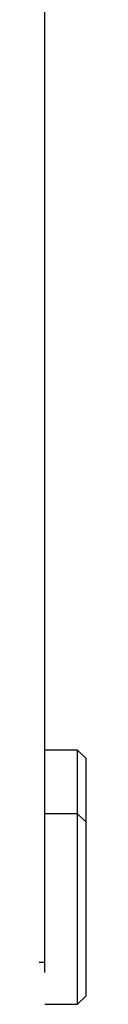
# Model space of a CAD drawing. Units: inches. Extents: x 0.3 to 10.6, y 0.4 to 8.2.
# Drawn here: x 5.8 to 5.8, y 5.4 to 5.5 of the extents above; entities that cross this region are included whole.
import ezdxf

# ---------------------------------------------------------------- set-up
doc = ezdxf.new("R2010")
doc.units = ezdxf.units.IN
doc.header["$MEASUREMENT"] = 0

msp = doc.modelspace()

# ---------------------------------------------------------------- linework, layer by layer
at = {"color": 7, "linetype": 'Continuous', "lineweight": 25}
for p, q in [((5.83260228, 5.45194811), (5.83260228, 5.56410434)), ((5.83260228, 5.40662401), (5.83260228, 5.45194811)), ((5.83449088, 5.41883754), (5.83260228, 5.41883754)), ((5.83498316, 5.41834524), (5.83449088, 5.41883754)), ((5.83449088, 5.4151747), (5.83449088, 5.41883754)), ((5.83498316, 5.41468241), (5.83498316, 5.41834524)), ((5.83449088, 5.4151747), (5.83260228, 5.4151747)), ((5.83498316, 5.41468241), (5.83449088, 5.4151747)), ((5.83449088, 5.4042249), (5.83449088, 5.4151747)), ((5.83498316, 5.40471719), (5.83498316, 5.41468241)), ((5.83260228, 5.40604333), (5.83260228, 5.40662401)), ((5.83449088, 5.4042249), (5.83498316, 5.40471719)), ((5.83260228, 5.4042249), (5.83449088, 5.4042249))]:
    msp.add_line(p, q, dxfattribs=at)
at = {"color": 8, "linetype": 'Continuous', "lineweight": 25}
msp.add_line((5.83260228, 5.40662401), (5.83227646, 5.40662401), dxfattribs=at)

doc.saveas('drawing.dxf')
